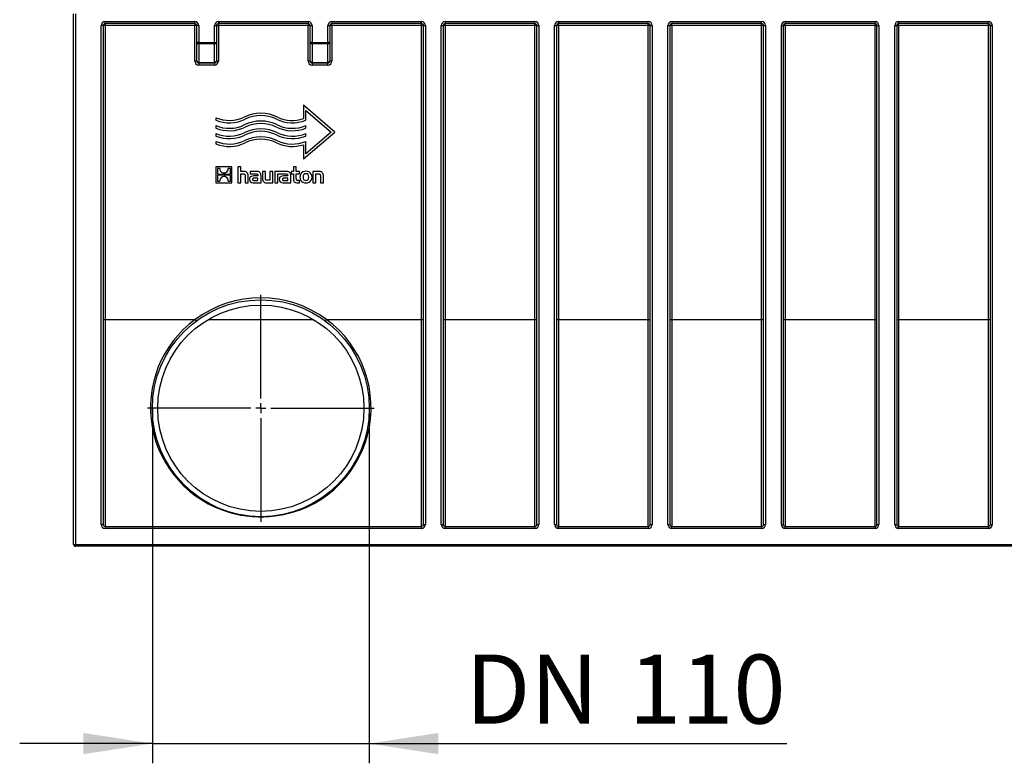
# Model space of a CAD drawing. Units: millimetres. Extents: x 70 to 4130, y 70 to 2900.
# Drawn here: x 871 to 1371, y 932 to 1309 of the extents above; entities that cross this region are included whole.
import ezdxf

# ---------------------------------------------------------------- set-up
doc = ezdxf.new("R2010")
doc.units = ezdxf.units.MM
doc.header["$LTSCALE"] = 10
doc.linetypes.add('CENTERX2', pattern=[20.32, 12.7, -2.54, 2.54, -2.54])
doc.layers.add('HAURATON_CENTERLINE', color=60, linetype='CENTERX2')
doc.layers.add('HAURATON_DIMENSIONING', color=1, linetype='Continuous')
doc.layers.add('HAURATON_PRODUCT_CONTOUR', color=7, linetype='Continuous', lineweight=25)
doc.styles.add('SLDTEXTSTYLE2', font='ARIAL.TTF', dxfattribs={"width": 0.948})
doc.dimstyles.new('SLDDIMSTYLE1', dxfattribs={"dimtxt": 35, "dimasz": 35, "dimexe": 0, "dimexo": 0.0625, "dimgap": 8.75, "dimtad": 1, "dimdec": 0, "dimrnd": 1e-09, "dimzin": 12, "dimdsep": 46, "dimtxsty": 'SLDTEXTSTYLE2', "dimsah": 1, "dimcen": 0.09, "dimadec": 0, "dimazin": 3, "dimtfac": 1, "dimtdec": 0, "dimtmove": 0, "dimatfit": 0, "dimfxl": 1, "dimfrac": 2, "dimtolj": 1, "dimtzin": 12, "dimarcsym": 0})

# ---------------------------------------------------------------- blocks, each defined once
blk = doc.blocks.new('_D_2')
at = {"layer": 'HAURATON_DIMENSIONING'}
for p, q in [((938.77, 1111.98), (938.77, 931.98)), ((1048.77, 1111.98), (1048.77, 931.98)), ((938.77, 941.98), (871.46, 941.98)), ((938.77, 941.98), (1048.77, 941.98)), ((1048.77, 941.98), (1260.63, 941.98))]:
    blk.add_line(p, q, dxfattribs=at)
for points in [[(938.77, 941.98), (903.77, 947.36), (903.77, 936.59)], [(1048.77, 941.98), (1083.77, 936.59), (1083.77, 947.36)]]:
    blk.add_solid(points, dxfattribs=at)
at = {"layer": 'HAURATON_DIMENSIONING', "char_height": 35, "attachment_point": 1, "style": 'SLDTEXTSTYLE2'}
for s, insert in [('DN ', (1097.63, 987.09)), ('110', (1180.42, 987.09))]:
    blk.add_mtext(s, dxfattribs=dict(at, insert=insert))
blk = doc.blocks.new('SW_CENTERMARKSYMBOL_0')
at = {"layer": 'HAURATON_CENTERLINE', "color": 0}
for p, q in [((0, 5), (0, 57.5)), ((-5, 0), (-57.5, 0)), ((0, 0), (-2.5, 0)), ((0, 0), (0, 2.5)), ((0, 0), (0, -2.5)), ((0, 0), (2.5, 0)), ((5, 0), (57.5, 0)), ((0, -5), (0, -57.5))]:
    blk.add_line(p, q, dxfattribs=at)

msp = doc.modelspace()

# ---------------------------------------------------------------- linework, layer by layer
at = {"layer": 'HAURATON_PRODUCT_CONTOUR'}
for p, q in [((898.77, 1042.98), (898.77, 1311.98)), ((899.77, 1311.98), (899.77, 1042.98)), ((912.77, 1053.08), (912.77, 1305.98)), ((913.77, 1305.98), (912.77, 1305.98)), ((913.77, 1305.98), (913.77, 1053.08)), ((914.77, 1305.98), (913.77, 1305.98)), ((914.77, 1307.98), (960.27, 1307.98)), ((914.77, 1306.98), (914.77, 1307.98)), ((960.27, 1306.98), (914.77, 1306.98)), ((914.77, 1306.98), (914.77, 1305.98)), ((914.77, 1305.98), (914.77, 1156.98)), ((960.27, 1305.98), (914.77, 1305.98)), ((960.27, 1306.98), (960.27, 1307.98)), ((960.27, 1306.98), (960.27, 1305.98)), ((960.27, 1287.98), (960.27, 1305.98)), ((961.27, 1305.98), (960.27, 1305.98)), ((961.27, 1297.39), (961.27, 1305.98)), ((962.27, 1305.98), (961.27, 1305.98)), ((962.27, 1305.98), (962.27, 1297.39)), ((970.27, 1297.39), (970.27, 1305.98)), ((970.27, 1305.98), (971.27, 1305.98)), ((971.27, 1305.98), (971.27, 1297.39)), ((971.27, 1305.98), (972.27, 1305.98)), ((972.27, 1307.98), (1017.77, 1307.98)), ((972.27, 1307.98), (972.27, 1306.98)), ((1017.77, 1306.98), (972.27, 1306.98)), ((972.27, 1306.98), (972.27, 1305.98)), ((1017.77, 1305.98), (972.27, 1305.98)), ((972.27, 1305.98), (972.27, 1287.98)), ((1017.77, 1307.98), (1017.77, 1306.98)), ((1017.77, 1306.98), (1017.77, 1305.98)), ((1017.77, 1287.98), (1017.77, 1305.98)), ((1018.77, 1305.98), (1017.77, 1305.98)), ((1018.77, 1305.98), (1019.77, 1305.98)), ((1018.77, 1297.39), (1018.77, 1305.98)), ((1019.77, 1305.98), (1019.77, 1297.39)), ((1027.77, 1305.98), (1028.77, 1305.98)), ((1027.77, 1297.39), (1027.77, 1305.98)), ((1028.77, 1305.98), (1028.77, 1297.39)), ((1029.77, 1305.98), (1028.77, 1305.98)), ((1029.77, 1307.98), (1029.77, 1306.98)), ((1029.77, 1307.98), (1075.27, 1307.98)), ((1075.27, 1306.98), (1029.77, 1306.98)), ((1029.77, 1305.98), (1029.77, 1306.98)), ((1075.27, 1305.98), (1029.77, 1305.98)), ((1029.77, 1305.98), (1029.77, 1287.98)), ((1075.27, 1306.98), (1075.27, 1307.98)), ((1075.27, 1305.98), (1075.27, 1306.98)), ((1075.27, 1156.98), (1075.27, 1305.98)), ((1076.27, 1305.98), (1075.27, 1305.98)), ((1076.27, 1053.08), (1076.27, 1305.98)), ((1076.27, 1305.98), (1077.27, 1305.98)), ((1077.27, 1305.98), (1077.27, 1053.08)), ((1085.27, 1053.08), (1085.27, 1305.98)), ((1085.27, 1305.98), (1086.27, 1305.98)), ((1086.27, 1305.98), (1086.27, 1053.08)), ((1087.27, 1305.98), (1086.27, 1305.98)), ((1087.27, 1307.98), (1132.77, 1307.98)), ((1087.27, 1307.98), (1087.27, 1306.98)), ((1132.77, 1306.98), (1087.27, 1306.98)), ((1087.27, 1305.98), (1087.27, 1306.98)), ((1087.27, 1305.98), (1087.27, 1156.98)), ((1132.77, 1305.98), (1087.27, 1305.98)), ((1132.77, 1306.98), (1132.77, 1307.98)), ((1132.77, 1305.98), (1132.77, 1306.98)), ((1132.77, 1156.98), (1132.77, 1305.98)), ((1133.77, 1305.98), (1132.77, 1305.98)), ((1133.77, 1053.08), (1133.77, 1305.98)), ((1133.77, 1305.98), (1134.77, 1305.98)), ((1134.77, 1305.98), (1134.77, 1053.08)), ((1142.77, 1053.08), (1142.77, 1305.98)), ((1142.77, 1305.98), (1143.77, 1305.98)), ((1143.77, 1305.98), (1143.77, 1053.08)), ((1144.77, 1305.98), (1143.77, 1305.98)), ((1144.77, 1307.98), (1190.27, 1307.98)), ((1144.77, 1307.98), (1144.77, 1306.98)), ((1190.27, 1306.98), (1144.77, 1306.98)), ((1144.77, 1305.98), (1144.77, 1306.98)), ((1144.77, 1305.98), (1144.77, 1156.98)), ((1190.27, 1305.98), (1144.77, 1305.98)), ((1190.27, 1306.98), (1190.27, 1307.98)), ((1190.27, 1305.98), (1190.27, 1306.98)), ((1190.27, 1156.98), (1190.27, 1305.98)), ((1191.27, 1305.98), (1190.27, 1305.98)), ((1191.27, 1053.08), (1191.27, 1305.98)), ((1191.27, 1305.98), (1192.27, 1305.98)), ((1192.27, 1305.98), (1192.27, 1053.08)), ((1200.27, 1305.98), (1201.27, 1305.98)), ((1200.27, 1053.08), (1200.27, 1305.98)), ((1201.27, 1305.98), (1201.27, 1053.08)), ((1202.27, 1305.98), (1201.27, 1305.98)), ((1202.27, 1307.98), (1202.27, 1306.98)), ((1202.27, 1307.98), (1247.77, 1307.98)), ((1247.77, 1306.98), (1202.27, 1306.98)), ((1202.27, 1305.98), (1202.27, 1306.98)), ((1202.27, 1305.98), (1202.27, 1156.98)), ((1247.77, 1305.98), (1202.27, 1305.98)), ((1247.77, 1306.98), (1247.77, 1307.98)), ((1247.77, 1305.98), (1247.77, 1306.98)), ((1247.77, 1156.98), (1247.77, 1305.98)), ((1248.77, 1305.98), (1247.77, 1305.98)), ((1248.77, 1053.08), (1248.77, 1305.98)), ((1248.77, 1305.98), (1249.77, 1305.98)), ((1249.77, 1305.98), (1249.77, 1053.08)), ((1257.77, 1053.08), (1257.77, 1305.98)), ((1257.77, 1305.98), (1258.77, 1305.98)), ((1258.77, 1305.98), (1258.77, 1053.08)), ((1259.77, 1305.98), (1258.77, 1305.98)), ((1259.77, 1307.98), (1305.27, 1307.98)), ((1259.77, 1307.98), (1259.77, 1306.98)), ((1305.27, 1306.98), (1259.77, 1306.98)), ((1259.77, 1305.98), (1259.77, 1306.98)), ((1259.77, 1305.98), (1259.77, 1156.98)), ((1305.27, 1305.98), (1259.77, 1305.98)), ((1305.27, 1306.98), (1305.27, 1307.98)), ((1305.27, 1305.98), (1305.27, 1306.98)), ((1305.27, 1156.98), (1305.27, 1305.98)), ((1306.27, 1305.98), (1305.27, 1305.98)), ((1306.27, 1305.98), (1307.27, 1305.98)), ((1306.27, 1053.08), (1306.27, 1305.98)), ((1307.27, 1305.98), (1307.27, 1053.08)), ((1315.27, 1053.08), (1315.27, 1305.98)), ((1315.27, 1305.98), (1316.27, 1305.98)), ((1316.27, 1305.98), (1316.27, 1053.08)), ((1317.27, 1305.98), (1316.27, 1305.98)), ((1317.27, 1307.98), (1362.77, 1307.98)), ((1317.27, 1307.98), (1317.27, 1306.98)), ((1362.77, 1306.98), (1317.27, 1306.98)), ((1317.27, 1305.98), (1317.27, 1306.98)), ((1317.27, 1305.98), (1317.27, 1156.98)), ((1362.77, 1305.98), (1317.27, 1305.98)), ((1362.77, 1306.98), (1362.77, 1307.98)), ((1362.77, 1305.98), (1362.77, 1306.98)), ((1362.77, 1156.98), (1362.77, 1305.98)), ((1363.77, 1305.98), (1362.77, 1305.98)), ((1363.77, 1305.98), (1364.77, 1305.98)), ((1363.77, 1053.08), (1363.77, 1305.98)), ((1364.77, 1305.98), (1364.77, 1053.08)), ((962.27, 1297.39), (961.27, 1297.39)), ((961.27, 1287.98), (961.27, 1297.39)), ((962.27, 1297.39), (962.27, 1296.68)), ((962.27, 1297.39), (970.27, 1297.39)), ((970.27, 1296.68), (962.27, 1296.68)), ((962.27, 1296.68), (962.27, 1287.27)), ((970.27, 1297.39), (970.27, 1296.68)), ((970.27, 1297.39), (971.27, 1297.39)), ((970.27, 1287.27), (970.27, 1296.68)), ((971.27, 1297.39), (971.27, 1287.98)), ((1019.77, 1297.39), (1018.77, 1297.39)), ((1018.77, 1287.98), (1018.77, 1297.39)), ((1019.77, 1297.39), (1027.77, 1297.39)), ((1019.77, 1296.68), (1019.77, 1297.39)), ((1027.77, 1296.68), (1019.77, 1296.68)), ((1019.77, 1296.68), (1019.77, 1287.27)), ((1027.77, 1297.39), (1027.77, 1296.68)), ((1028.77, 1297.39), (1027.77, 1297.39)), ((1027.77, 1287.27), (1027.77, 1296.68)), ((1028.77, 1297.39), (1028.77, 1287.98)), ((961.27, 1287.98), (960.27, 1287.98)), ((962.27, 1287.27), (970.27, 1287.27)), ((962.27, 1287.27), (962.27, 1286.98)), ((970.27, 1286.98), (962.27, 1286.98)), ((962.27, 1286.98), (962.27, 1285.98)), ((970.27, 1285.98), (962.27, 1285.98)), ((970.27, 1287.27), (970.27, 1286.98)), ((970.27, 1286.98), (970.27, 1285.98)), ((971.27, 1287.98), (972.27, 1287.98)), ((1018.77, 1287.98), (1017.77, 1287.98)), ((1019.77, 1287.27), (1027.77, 1287.27)), ((1019.77, 1286.98), (1019.77, 1287.27)), ((1027.77, 1286.98), (1019.77, 1286.98)), ((1019.77, 1286.98), (1019.77, 1285.98)), ((1027.77, 1285.98), (1019.77, 1285.98)), ((1027.77, 1287.27), (1027.77, 1286.98)), ((1027.77, 1285.98), (1027.77, 1286.98)), ((1029.77, 1287.98), (1028.77, 1287.98)), ((1015.37, 1265.58), (1015.37, 1258.83)), ((1031.37, 1251.98), (1015.37, 1265.58)), ((970.97, 1259.29), (970.97, 1257.99)), ((1016.57, 1262.98), (1029.51, 1251.98)), ((1016.57, 1257.99), (1016.57, 1262.98)), ((970.97, 1255.29), (970.97, 1253.99)), ((1016.57, 1253.99), (1016.57, 1255.29)), ((970.97, 1251.29), (970.97, 1249.99)), ((1015.37, 1238.38), (1031.37, 1251.98)), ((1029.51, 1251.98), (1016.57, 1240.97)), ((1016.57, 1249.99), (1016.57, 1251.29)), ((970.97, 1247.29), (970.97, 1245.99)), ((1015.37, 1245.57), (1015.37, 1238.38)), ((1016.57, 1240.97), (1016.57, 1247.29)), ((970.97, 1234.45), (970.97, 1226.29)), ((979.12, 1234.45), (970.97, 1234.45)), ((971.79, 1233.61), (971.79, 1230.62)), ((972.9, 1233.61), (971.79, 1233.61)), ((978.3, 1233.61), (977.19, 1233.61)), ((978.3, 1230.62), (978.3, 1233.61)), ((979.12, 1226.29), (979.12, 1234.45)), ((982.11, 1234.45), (982.11, 1226.29)), ((983.61, 1234.45), (982.11, 1234.45)), ((983.61, 1232.03), (983.61, 1234.45)), ((1010.25, 1234.45), (1010.25, 1232.03)), ((1011.76, 1234.45), (1010.25, 1234.45)), ((1011.76, 1232.03), (1011.76, 1234.45)), ((971.79, 1230.62), (978.3, 1230.62)), ((978.3, 1230.12), (971.79, 1230.12)), ((971.79, 1230.12), (971.79, 1227.13)), ((978.3, 1227.13), (978.3, 1230.12)), ((984.96, 1232.03), (983.61, 1232.03)), ((983.61, 1230.77), (984.82, 1230.77)), ((983.61, 1226.29), (983.61, 1230.77)), ((985.83, 1229.75), (985.83, 1226.29)), ((987.35, 1226.29), (987.35, 1229.93)), ((991.49, 1232.03), (988.39, 1232.03)), ((988.39, 1232.03), (988.39, 1230.84)), ((988.39, 1230.84), (990.91, 1230.84)), ((992.29, 1229.78), (990.29, 1229.78)), ((992.3, 1228.63), (990.51, 1228.63)), ((992.29, 1229.92), (992.29, 1229.78)), ((992.3, 1227.44), (992.3, 1228.63)), ((993.85, 1226.29), (993.85, 1229.88)), ((996.11, 1232.03), (994.59, 1232.03)), ((994.59, 1232.03), (994.59, 1228.39)), ((996.11, 1228.51), (996.11, 1232.03)), ((999.83, 1232.03), (998.32, 1232.03)), ((998.32, 1232.03), (998.32, 1227.55)), ((999.83, 1226.29), (999.83, 1232.03)), ((1006.6, 1232.03), (1000.81, 1232.03)), ((1000.81, 1232.03), (1000.81, 1226.29)), ((1002.32, 1230.84), (1003.53, 1230.84)), ((1002.32, 1226.29), (1002.32, 1230.84)), ((1003.52, 1230.84), (1006.02, 1230.84)), ((1003.53, 1230.84), (1003.52, 1230.84)), ((1007.39, 1229.78), (1005.4, 1229.78)), ((1007.4, 1228.63), (1005.62, 1228.63)), ((1007.39, 1229.92), (1007.39, 1229.78)), ((1007.4, 1227.44), (1007.4, 1228.63)), ((1008.96, 1226.29), (1008.96, 1229.88)), ((1009.18, 1232.03), (1009.18, 1230.89)), ((1010.25, 1232.03), (1009.18, 1232.03)), ((1009.18, 1230.89), (1010.25, 1230.89)), ((1010.25, 1230.89), (1010.25, 1228.09)), ((1013.36, 1232.03), (1011.76, 1232.03)), ((1011.76, 1230.89), (1013.36, 1230.89)), ((1011.76, 1228.57), (1011.76, 1230.89)), ((1013.36, 1230.89), (1013.36, 1232.03)), ((1023.08, 1232.03), (1020.22, 1232.03)), ((1020.22, 1232.03), (1020.22, 1226.29)), ((1021.74, 1226.29), (1021.74, 1230.77)), ((1021.74, 1230.77), (1022.96, 1230.77)), ((1023.96, 1229.74), (1023.96, 1226.29)), ((1025.47, 1226.29), (1025.47, 1229.93)), ((970.97, 1226.29), (979.12, 1226.29)), ((971.79, 1227.13), (972.9, 1227.13)), ((977.19, 1227.13), (978.3, 1227.13)), ((982.11, 1226.29), (983.61, 1226.29)), ((985.83, 1226.29), (987.35, 1226.29)), ((989.78, 1226.29), (993.85, 1226.29)), ((990.4, 1227.44), (992.3, 1227.44)), ((996.98, 1226.29), (999.83, 1226.29)), ((998.32, 1227.55), (997.1, 1227.55)), ((1000.81, 1226.29), (1002.32, 1226.29)), ((1004.89, 1226.29), (1008.96, 1226.29)), ((1005.51, 1227.44), (1007.4, 1227.44)), ((1011.98, 1226.29), (1013.36, 1226.29)), ((1013.36, 1227.43), (1012.74, 1227.43)), ((1013.36, 1226.29), (1013.36, 1227.43)), ((1020.22, 1226.29), (1021.74, 1226.29)), ((1023.96, 1226.29), (1025.47, 1226.29)), ((913.77, 1156.98), (914.77, 1156.98)), ((914.77, 1156.98), (914.77, 1052.08)), ((914.77, 1156.98), (960.43, 1156.98)), ((960.43, 1156.98), (961.03, 1156.17)), ((967.11, 1156.98), (1020.42, 1156.98)), ((1026.5, 1156.17), (1027.1, 1156.98)), ((1027.1, 1156.98), (1075.27, 1156.98)), ((1075.27, 1156.98), (1076.27, 1156.98)), ((1075.27, 1052.08), (1075.27, 1156.98)), ((1086.27, 1156.98), (1087.27, 1156.98)), ((1087.27, 1156.98), (1087.27, 1052.08)), ((1087.27, 1156.98), (1132.77, 1156.98)), ((1132.77, 1052.08), (1132.77, 1156.98)), ((1132.77, 1156.98), (1133.77, 1156.98)), ((1143.77, 1156.98), (1144.77, 1156.98)), ((1144.77, 1156.98), (1144.77, 1052.08)), ((1144.77, 1156.98), (1190.27, 1156.98)), ((1190.27, 1052.08), (1190.27, 1156.98)), ((1190.27, 1156.98), (1191.27, 1156.98)), ((1201.27, 1156.98), (1202.27, 1156.98)), ((1202.27, 1156.98), (1202.27, 1052.08)), ((1202.27, 1156.98), (1247.77, 1156.98)), ((1247.77, 1156.98), (1248.77, 1156.98)), ((1247.77, 1052.08), (1247.77, 1156.98)), ((1258.77, 1156.98), (1259.77, 1156.98)), ((1259.77, 1156.98), (1259.77, 1052.08)), ((1259.77, 1156.98), (1305.27, 1156.98)), ((1305.27, 1052.08), (1305.27, 1156.98)), ((1305.27, 1156.98), (1306.27, 1156.98)), ((1316.27, 1156.98), (1317.27, 1156.98)), ((1317.27, 1156.98), (1317.27, 1052.08)), ((1317.27, 1156.98), (1362.77, 1156.98)), ((1362.77, 1052.08), (1362.77, 1156.98)), ((1362.77, 1156.98), (1363.77, 1156.98)), ((913.77, 1053.08), (912.77, 1053.08)), ((914.77, 1052.08), (1075.27, 1052.08)), ((914.77, 1052.08), (914.77, 1051.08)), ((1075.27, 1051.08), (914.77, 1051.08)), ((1075.27, 1052.08), (1075.27, 1051.08)), ((1076.27, 1053.08), (1077.27, 1053.08)), ((1085.27, 1053.08), (1086.27, 1053.08)), ((1087.27, 1051.08), (1087.27, 1052.08)), ((1087.27, 1052.08), (1132.77, 1052.08)), ((1132.77, 1051.08), (1087.27, 1051.08)), ((1132.77, 1052.08), (1132.77, 1051.08)), ((1133.77, 1053.08), (1134.77, 1053.08)), ((1142.77, 1053.08), (1143.77, 1053.08)), ((1144.77, 1051.08), (1144.77, 1052.08)), ((1144.77, 1052.08), (1190.27, 1052.08)), ((1190.27, 1051.08), (1144.77, 1051.08)), ((1190.27, 1052.08), (1190.27, 1051.08)), ((1191.27, 1053.08), (1192.27, 1053.08)), ((1200.27, 1053.08), (1201.27, 1053.08)), ((1202.27, 1051.08), (1202.27, 1052.08)), ((1202.27, 1052.08), (1247.77, 1052.08)), ((1247.77, 1051.08), (1202.27, 1051.08)), ((1247.77, 1052.08), (1247.77, 1051.08)), ((1248.77, 1053.08), (1249.77, 1053.08)), ((1257.77, 1053.08), (1258.77, 1053.08)), ((1259.77, 1051.08), (1259.77, 1052.08)), ((1259.77, 1052.08), (1305.27, 1052.08)), ((1305.27, 1051.08), (1259.77, 1051.08)), ((1305.27, 1052.08), (1305.27, 1051.08)), ((1306.27, 1053.08), (1307.27, 1053.08)), ((1315.27, 1053.08), (1316.27, 1053.08)), ((1317.27, 1051.08), (1317.27, 1052.08)), ((1317.27, 1052.08), (1362.77, 1052.08)), ((1362.77, 1051.08), (1317.27, 1051.08)), ((1362.77, 1052.08), (1362.77, 1051.08)), ((1363.77, 1053.08), (1364.77, 1053.08)), ((898.77, 1042.98), (899.77, 1042.98)), ((899.77, 1042.98), (899.77, 1041.98)), ((899.77, 1042.98), (1890.27, 1042.98)), ((1890.27, 1041.98), (899.77, 1041.98))]:
    msp.add_line(p, q, dxfattribs=at)
at = {"layer": 'HAURATON_PRODUCT_CONTOUR', "flags": 128}
for points in [[(984.82, 1230.77), (985.12, 1230.75), (985.36, 1230.7), (985.54, 1230.61), (985.67, 1230.48), (985.76, 1230.3), (985.81, 1230.06), (985.83, 1229.75)], [(990.29, 1229.78), (989.49, 1229.72), (988.87, 1229.55), (988.43, 1229.25), (988.19, 1228.91), (988.05, 1228.48), (988.01, 1227.95)], [(990.51, 1228.63), (990.19, 1228.62), (989.94, 1228.56), (989.75, 1228.46), (989.65, 1228.35), (989.6, 1228.19), (989.58, 1227.99)], [(990.91, 1230.84), (991.4, 1230.82), (991.77, 1230.74), (992.04, 1230.6), (992.18, 1230.43), (992.26, 1230.2), (992.29, 1229.92)], [(997.1, 1227.55), (996.8, 1227.57), (996.56, 1227.61), (996.38, 1227.68), (996.26, 1227.8), (996.17, 1227.98), (996.12, 1228.21), (996.11, 1228.51)], [(1005.4, 1229.78), (1004.6, 1229.72), (1003.98, 1229.55), (1003.53, 1229.25), (1003.3, 1228.91), (1003.16, 1228.48), (1003.11, 1227.95)], [(1005.62, 1228.63), (1005.29, 1228.62), (1005.04, 1228.56), (1004.86, 1228.46), (1004.76, 1228.35), (1004.7, 1228.19), (1004.68, 1227.99)], [(1006.02, 1230.84), (1006.64, 1230.8), (1007.07, 1230.65), (1007.21, 1230.53), (1007.31, 1230.37), (1007.37, 1230.17), (1007.39, 1229.92)], [(1012.74, 1227.43), (1012.45, 1227.45), (1012.22, 1227.52), (1012.04, 1227.62), (1011.91, 1227.77), (1011.79, 1228.11), (1011.76, 1228.57)], [(1016.64, 1230.89), (1016.04, 1230.77), (1015.58, 1230.44), (1015.29, 1229.89), (1015.19, 1229.15), (1015.29, 1228.42), (1015.58, 1227.87), (1016.04, 1227.54), (1016.64, 1227.42)], [(1016.64, 1227.42), (1017.24, 1227.54), (1017.7, 1227.87), (1018, 1228.42), (1018.1, 1229.15), (1018, 1229.89), (1017.71, 1230.44), (1017.25, 1230.77), (1016.64, 1230.89)], [(1022.96, 1230.77), (1023.28, 1230.75), (1023.52, 1230.7), (1023.7, 1230.62), (1023.83, 1230.49), (1023.91, 1230.3), (1023.95, 1230.06), (1023.96, 1229.74)], [(989.58, 1227.99), (989.59, 1227.83), (989.63, 1227.7), (989.69, 1227.61), (989.78, 1227.54), (990.04, 1227.46), (990.4, 1227.44)], [(1004.68, 1227.99), (1004.69, 1227.83), (1004.73, 1227.7), (1004.8, 1227.61), (1004.89, 1227.54), (1005.14, 1227.46), (1005.51, 1227.44)]]:
    msp.add_lwpolyline(points, dxfattribs=at)
at = {"layer": 'HAURATON_PRODUCT_CONTOUR'}
for radius in [55, 52.3]:
    msp.add_circle((993.77, 1111.98), radius, dxfattribs=at)
for centre, radius, start, end in [((914.77, 1305.98), 2, 90, 180), ((914.77, 1305.98), 1, 90, 180), ((960.27, 1305.98), 2, 0, 90), ((960.27, 1305.98), 1, 0, 90), ((972.27, 1305.98), 2, 90, 180), ((972.27, 1305.98), 1, 90, 180), ((1017.77, 1305.98), 2, 0, 90), ((1017.77, 1305.98), 1, 0, 90), ((1029.77, 1305.98), 2, 90, 180), ((1029.77, 1305.98), 1, 90, 180), ((1075.27, 1305.98), 2, 0, 90), ((1075.27, 1305.98), 1, 0, 90), ((1087.27, 1305.98), 2, 90, 180), ((1087.27, 1305.98), 1, 90, 180), ((1132.77, 1305.98), 2, 0, 90), ((1132.77, 1305.98), 1, 0, 90), ((1144.77, 1305.98), 2, 90, 180), ((1144.77, 1305.98), 1, 90, 180), ((1190.27, 1305.98), 2, 0, 90), ((1190.27, 1305.98), 1, 0, 90), ((1202.27, 1305.98), 2, 90, 180), ((1202.27, 1305.98), 1, 90, 180), ((1247.77, 1305.98), 2, 0, 90), ((1247.77, 1305.98), 1, 0, 90), ((1259.77, 1305.98), 2, 90, 180), ((1259.77, 1305.98), 1, 90, 180), ((1305.27, 1305.98), 2, 0, 90), ((1305.27, 1305.98), 1, 0, 90), ((1317.27, 1305.98), 2, 90, 180), ((1317.27, 1305.98), 1, 90, 180), ((1362.77, 1305.98), 2, 0, 90), ((1362.77, 1305.98), 1, 0, 90), ((962.14, 1297.57), 0.893, 191.4218, 278.0495), ((970.39, 1297.57), 0.893, 261.9505, 348.5782), ((1019.64, 1297.57), 0.893, 191.4218, 278.0495), ((1027.89, 1297.57), 0.893, 261.9505, 348.5782), ((962.27, 1287.98), 2, 180, 270), ((962.14, 1288.15), 0.893, 191.4218, 278.0495), ((962.27, 1287.98), 1, 180, 270), ((970.39, 1288.15), 0.893, 261.9505, 348.5782), ((970.27, 1287.98), 1, 270, 0), ((970.27, 1287.98), 2, 270, 0), ((1019.77, 1287.98), 2, 180, 270), ((1019.64, 1288.15), 0.893, 191.4218, 278.0495), ((1019.77, 1287.98), 1, 180, 270), ((1027.89, 1288.15), 0.893, 261.9505, 348.5782), ((1027.77, 1287.98), 1, 270, 0), ((1027.77, 1287.98), 2, 270, 0), ((977.77, 1275.18), 17.28, 246.8262, 295.9158), ((977.77, 1275.18), 18.48, 248.4096, 295.9158), ((993.77, 1242.25), 19.33, 64.0842, 115.9158), ((993.77, 1242.25), 18.13, 64.0842, 115.9158), ((1009.77, 1275.18), 18.48, 244.0842, 291.5904), ((1009.77, 1275.18), 17.28, 244.0842, 288.9097), ((977.77, 1271.18), 17.28, 246.8262, 295.9158), ((977.77, 1271.18), 18.48, 248.4096, 295.9158), ((993.77, 1238.25), 19.33, 64.0842, 115.9158), ((993.77, 1234.25), 19.33, 64.0842, 115.9158), ((993.77, 1238.25), 18.13, 64.0842, 115.9158), ((1009.77, 1271.18), 18.48, 244.0842, 291.5904), ((1009.77, 1271.18), 17.28, 244.0842, 293.1738), ((977.77, 1267.18), 17.28, 246.8262, 295.9158), ((977.77, 1267.18), 18.48, 248.4096, 295.9158), ((993.77, 1230.25), 19.33, 64.0842, 115.9158), ((993.77, 1234.25), 18.13, 64.0842, 115.9158), ((1009.77, 1267.18), 18.48, 244.0842, 291.5904), ((1009.77, 1267.18), 17.28, 244.0842, 293.1738), ((977.77, 1263.18), 17.28, 246.8262, 295.9158), ((977.77, 1263.18), 18.48, 248.4096, 295.9158), ((993.77, 1230.25), 18.13, 64.0842, 115.9158), ((1009.77, 1263.18), 18.48, 244.0842, 287.6399), ((1009.77, 1263.18), 17.28, 244.0842, 293.1738), ((975.04, 1233.41), 2.15, 174.6233, 239.3307), ((975.04, 1233.42), 2.16, 304.1732, 4.9744), ((975.05, 1227.31), 2.16, 124.1721, 184.9754), ((975.05, 1227.35), 2.13, 58.9679, 124.6056), ((975.04, 1233.39), 2.13, 238.9717, 304.6084), ((975.05, 1227.33), 2.15, 354.6214, 59.3269), ((985.35, 1230.06), 2.01, 356.3527, 101.1474), ((991.79, 1229.98), 2.07, 357.2122, 98.3213), ((1006.9, 1229.98), 2.07, 357.2249, 98.3383), ((1016.5, 1229.16), 2.97, 87.2115, 272.7885), ((1016.79, 1229.16), 2.97, 267.3424, 92.6576), ((1023.49, 1230.08), 1.99, 355.6663, 101.8492), ((989.6, 1227.87), 1.59, 177.3799, 276.6022), ((996.6, 1228.26), 2.01, 176.2443, 280.9985), ((1004.7, 1227.87), 1.59, 177.4055, 276.6287), ((1011.87, 1227.92), 1.63, 174.0367, 273.8559), ((993.77, 1111.98), 56, 53.4725, 126.5275), ((993.07, 1112.37), 55.27, 126.1927, 254.1334), ((994.33, 1112.35), 55.36, 276.9904, 53.7061), ((993.73, 1112.35), 55.43, 253.474, 277.6058), ((914.77, 1053.08), 2, 180, 270), ((914.77, 1053.08), 1, 180, 270), ((1075.27, 1053.08), 2, 270, 0), ((1075.27, 1053.08), 1, 270, 0), ((1087.27, 1053.08), 2, 180, 270), ((1087.27, 1053.08), 1, 180, 270), ((1132.77, 1053.08), 1, 270, 0), ((1132.77, 1053.08), 2, 270, 0), ((1144.77, 1053.08), 2, 180, 270), ((1144.77, 1053.08), 1, 180, 270), ((1190.27, 1053.08), 2, 270, 0), ((1190.27, 1053.08), 1, 270, 0), ((1202.27, 1053.08), 2, 180, 270), ((1202.27, 1053.08), 1, 180, 270), ((1247.77, 1053.08), 2, 270, 0), ((1247.77, 1053.08), 1, 270, 0), ((1259.77, 1053.08), 2, 180, 270), ((1259.77, 1053.08), 1, 180, 270), ((1305.27, 1053.08), 2, 270, 0), ((1305.27, 1053.08), 1, 270, 0), ((1317.27, 1053.08), 2, 180, 270), ((1317.27, 1053.08), 1, 180, 270), ((1362.77, 1053.08), 1, 270, 0), ((1362.77, 1053.08), 2, 270, 0), ((899.77, 1042.98), 1, 180, 270)]:
    msp.add_arc(centre, radius, start, end, dxfattribs=at)

# ---------------------------------------------------------------- block references
at = {"layer": 'HAURATON_CENTERLINE'}
msp.add_blockref('SW_CENTERMARKSYMBOL_0', (993.77, 1111.98), dxfattribs=at)

# ---------------------------------------------------------------- dimensions: what is measured, and where the dimension line sits
at = {"layer": 'HAURATON_DIMENSIONING'}
dim = msp.add_linear_dim(base=(1048.77, 941.98), p1=(938.77, 1111.98), p2=(1048.77, 1111.98), text='DN <>', dimstyle='SLDDIMSTYLE1', dxfattribs=at)
dim.commit()
dim.dimension.update_dxf_attribs({"geometry": '_D_2', "text_midpoint": (1179.13, 941.98), "dimtype": 160})

doc.saveas('drawing.dxf')
